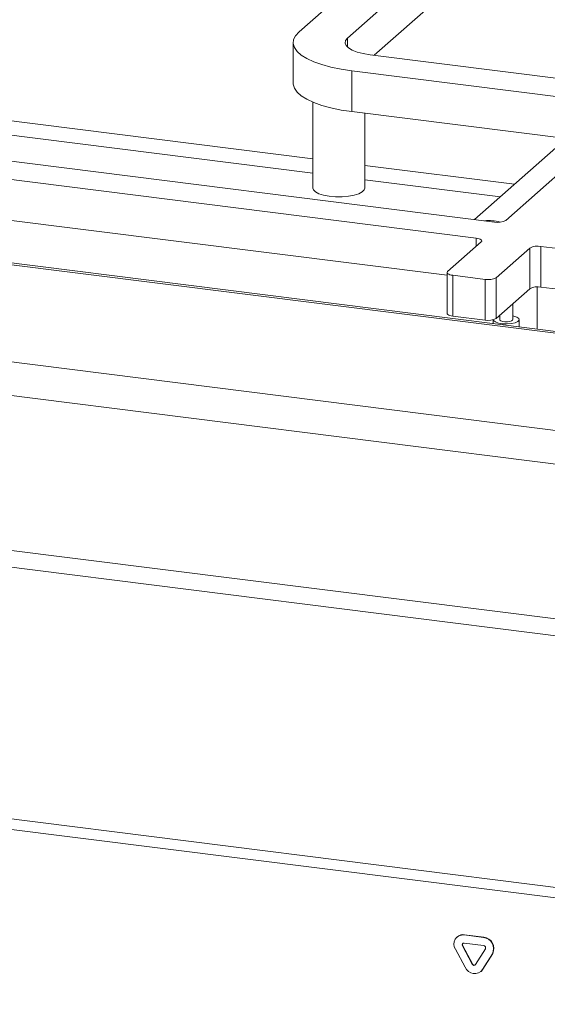
# Model space of a CAD drawing. Units: millimetres. Extents: x 5 to 415, y 5 to 292.
# Drawn here: x 291 to 301, y 91 to 110 of the extents above; entities that cross this region are included whole.
import ezdxf

# ---------------------------------------------------------------- set-up
doc = ezdxf.new("R2010")
doc.units = ezdxf.units.MM

msp = doc.modelspace()

# ---------------------------------------------------------------- linework, layer by layer
at = {"color": 7, "linetype": 'Continuous', "lineweight": 15}
for p, q in [((296.1702, 109.4199), (298.1736, 111.1868)), ((299.109, 111.069), (297.1056, 109.3021)), ((299.109, 110.2833), (297.6199, 108.97)), ((254.9872, 109.42), (372.5812, 94.6045)), ((372.5512, 94.6409), (255.1422, 109.433)), ((296.0571, 109.2137), (296.0571, 108.428)), ((297.542, 108.9798), (302.8427, 108.312)), ((302.4891, 108.0002), (297.1884, 108.668)), ((297.1884, 107.8824), (297.1884, 108.668)), ((248.0827, 108.4154), (375.7663, 92.3288)), ((296.4379, 108.0647), (296.4379, 106.4044)), ((301.8655, 107.2931), (297.1884, 107.8824)), ((300.1554, 105.785), (302.5861, 107.9286)), ((247.6845, 107.816), (375.8109, 91.6736)), ((297.4379, 106.4044), (297.4379, 107.8509)), ((286.5719, 107.4369), (299.9406, 105.7526)), ((286.2184, 107.1251), (299.587, 105.4408)), ((301.1202, 107.1822), (299.5544, 105.8013)), ((286.2184, 106.3394), (299.025, 104.726)), ((299.684, 105.3692), (299.0358, 104.7976)), ((299.9712, 104.6797), (300.6194, 105.2514)), ((300.6194, 104.4657), (300.6194, 105.2514)), ((300.8342, 105.2837), (311.4356, 103.948)), ((300.8342, 105.2837), (300.8342, 104.498)), ((375.8109, 88.6881), (247.6845, 104.8305)), ((299.025, 104.7779), (299.025, 103.9923)), ((299.1328, 104.726), (299.7564, 104.6474)), ((299.1328, 104.726), (299.1328, 103.9403)), ((299.7564, 103.8617), (299.7564, 104.6474)), ((299.9712, 104.6797), (299.9712, 103.894)), ((299.9712, 103.894), (300.6194, 104.4657)), ((300.7627, 104.5014), (300.7627, 103.6854)), ((300.8342, 104.498), (310.8736, 103.2332)), ((248.1172, 104.4502), (375.6067, 88.388)), ((300.2896, 103.8715), (300.2896, 104.1748)), ((299.1328, 103.9403), (299.7564, 103.8617)), ((300.0396, 103.9437), (300.0238, 103.9404)), ((300.0396, 103.9544), (300.0396, 103.8715)), ((299.9146, 103.8691), (299.9146, 103.7922)), ((300.4146, 103.7292), (300.4146, 103.8715)), ((372.5174, 83.9258), (252.4726, 99.0501)), ((252.5284, 98.8379), (372.5351, 83.7184)), ((299.223, 91.9671), (299.2171, 91.9619)), ((299.3549, 92.0021), (299.3608, 92.0073)), ((299.7294, 91.9549), (299.3549, 92.0021)), ((299.7353, 91.9601), (299.3608, 92.0073)), ((299.7294, 91.9549), (299.7353, 91.9601)), ((299.1861, 91.7287), (299.3734, 91.3783)), ((299.3212, 91.7903), (299.3271, 91.7955)), ((299.3212, 91.7903), (299.5084, 91.4398)), ((299.3271, 91.7955), (299.5143, 91.445)), ((299.7294, 91.7978), (299.3549, 91.845)), ((299.5759, 91.4313), (299.7631, 91.7346)), ((299.7109, 91.3358), (299.8982, 91.639)), ((299.7168, 91.341), (299.904, 91.6442)), ((299.8982, 91.639), (299.904, 91.6442)), ((299.5084, 91.4398), (299.5143, 91.445)), ((299.6799, 91.299), (299.6858, 91.3042)), ((299.6858, 91.3042), (299.7168, 91.341)), ((299.7109, 91.3358), (299.7168, 91.341))]:
    msp.add_line(p, q, dxfattribs=at)
at = {"color": 8, "linetype": 'Continuous', "lineweight": 15}
for p, q in [((297.1056, 109.1253), (297.1056, 109.3021)), ((296.4379, 106.9723), (287.9679, 108.0395)), ((287.6938, 107.7978), (296.4379, 106.6961)), ((300.3268, 106.4824), (297.4379, 106.8464)), ((297.4379, 106.5701), (300.0527, 106.2407)), ((299.587, 105.2837), (299.587, 105.4408))]:
    msp.add_line(p, q, dxfattribs=at)
at = {"color": 7, "linetype": 'Continuous', "lineweight": 15, "flags": 128}
for points in [[(297.1884, 108.668), (296.98, 108.6996), (296.7858, 108.74), (296.6091, 108.7885), (296.4528, 108.8443), (296.3197, 108.9064), (296.2121, 108.9737), (296.1318, 109.0451), (296.0801, 109.1195), (296.058, 109.1954), (296.0658, 109.2717), (296.1034, 109.347), (296.1702, 109.4199)], [(297.1056, 109.3021), (297.0673, 109.2548), (297.0575, 109.2059), (297.0765, 109.1573), (297.1236, 109.1108), (297.1969, 109.0684), (297.2937, 109.0315), (297.4102, 109.0016), (297.542, 108.9798)], [(297.1884, 107.8824), (296.98, 107.914), (296.7858, 107.9543), (296.6091, 108.0028), (296.4528, 108.0586), (296.3197, 108.1207), (296.2121, 108.188), (296.1318, 108.2595), (296.0801, 108.3338), (296.058, 108.4098), (296.0571, 108.428)], [(296.4379, 106.4044), (296.4466, 106.3735), (296.4851, 106.3337), (296.5521, 106.2984), (296.6433, 106.2698), (296.753, 106.2496), (296.8743, 106.2391), (296.9996, 106.239), (297.1211, 106.2493), (297.231, 106.2694), (297.3226, 106.2979), (297.3899, 106.3331), (297.4289, 106.3728), (297.4379, 106.4044)], [(299.587, 105.4408), (299.6163, 105.436), (299.6422, 105.4294), (299.6637, 105.4212), (299.68, 105.4117), (299.6905, 105.4014), (299.6947, 105.3906), (299.6925, 105.3797), (299.684, 105.3692)], [(299.0358, 104.7976), (299.0273, 104.7871), (299.0251, 104.7762), (299.0293, 104.7654), (299.0398, 104.7551), (299.0561, 104.7456), (299.0776, 104.7374), (299.1035, 104.7308), (299.1328, 104.726)], [(299.1328, 103.9403), (299.1035, 103.9451), (299.0776, 103.9518), (299.0561, 103.96), (299.0398, 103.9694), (299.0293, 103.9797), (299.0251, 103.9905), (299.025, 103.9923)], [(299.9564, 103.8254), (300.0163, 103.8045), (300.094, 103.7916), (300.1803, 103.7884), (300.2647, 103.7952), (300.337, 103.8112), (300.3885, 103.8345), (300.4131, 103.8623), (300.4076, 103.8911), (300.3728, 103.9177), (300.3129, 103.9386), (300.2896, 103.9437)], [(299.9147, 103.8691), (299.9216, 103.8519), (299.9564, 103.8254)], [(300.0396, 103.8715), (300.0419, 103.8635), (300.0605, 103.8485)], [(300.0605, 103.8485), (300.0949, 103.837), (300.1399, 103.8307), (300.1887, 103.8307), (300.2338, 103.8368), (300.2684, 103.8483), (300.2871, 103.8633), (300.2896, 103.8715)]]:
    msp.add_lwpolyline(points, dxfattribs=at)
at = {"color": 7, "linetype": 'Continuous', "lineweight": 15}
for centre, radius, start, end in [((299.8237, 104.9254), 0.8552, 74.9507, 95.17358), ((300.0019, 106.075), 0.3281, 259.22613, 297.8883), ((300.7729, 104.9613), 0.3281, 79.22613, 117.8883), ((299.8177, 104.9698), 0.3281, 259.22613, 297.8883), ((300.7729, 104.1757), 0.3281, 79.22613, 117.8883), ((299.8177, 104.1841), 0.3281, 259.22613, 297.8883), ((299.3344, 91.826), 0.1773, 83.35075, 213.26876), ((299.3361, 91.8355), 0.1736, 81.83189, 130.6709), ((299.7037, 91.7382), 0.2182, 332.97701, 83.25103), ((299.7096, 91.7434), 0.2182, 332.97701, 83.25103), ((299.3508, 91.8097), 0.0355, 83.35075, 213.26876), ((299.3603, 91.815), 0.0385, 140.71067, 210.4098), ((299.7243, 91.7544), 0.0436, 332.97701, 83.25103), ((299.5545, 91.4552), 0.1968, 203.01498, 322.6235), ((299.5446, 91.4552), 0.0394, 203.01498, 322.6235), ((299.5515, 91.4618), 0.0409, 204.25461, 300.87684)]:
    msp.add_arc(centre, radius, start, end, dxfattribs=at)

doc.saveas('drawing.dxf')
